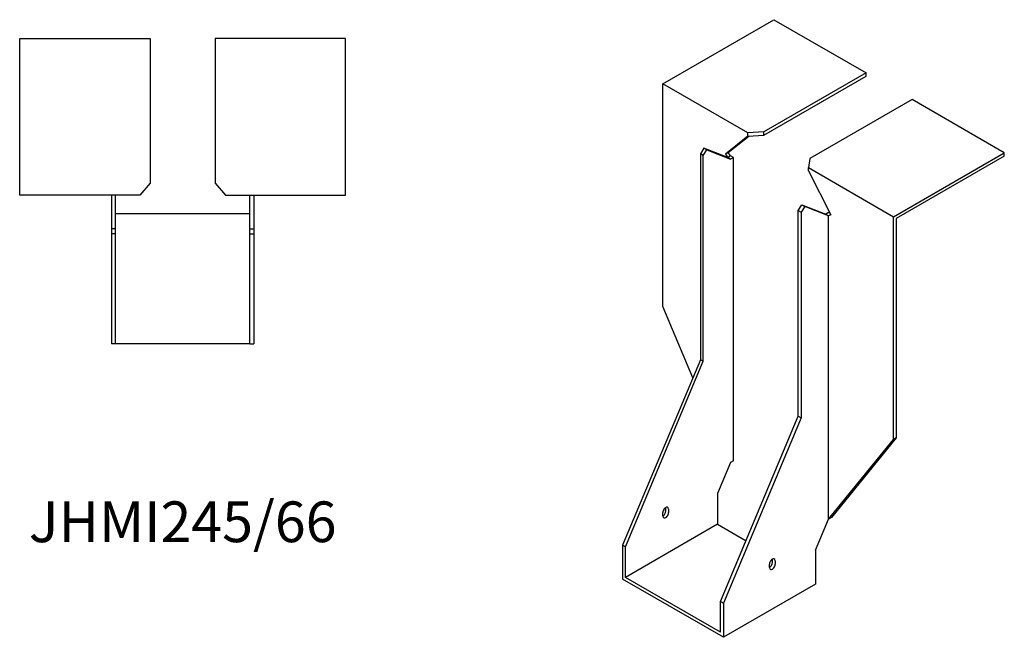
# Model space of a CAD drawing. Units: millimetres. Extents: x 1650 to 2403, y 966 to 1889.
# Drawn here: x 1920 to 2403, y 966 to 1270 of the extents above; entities that cross this region are included whole.
import ezdxf

# ---------------------------------------------------------------- set-up
doc = ezdxf.new("R2010")
doc.units = ezdxf.units.MM
doc.layers.add('Part', color=7, linetype='Continuous', lineweight=25)
doc.layers.add('Text', color=7, linetype='Continuous', lineweight=25)
doc.styles.add('EU_style', font='arial.ttf')

msp = doc.modelspace()

# ---------------------------------------------------------------- linework, layer by layer
at = {"layer": 'Part'}
for p, q in [((2235.71, 1238.25), (2290.16, 1269.69)), ((2290.16, 1269.69), (2335.41, 1243.56)), ((1920, 1260.5), (1984, 1260.5)), ((1920, 1183.5), (1920, 1260.5)), ((1984, 1260.5), (1984, 1189.46)), ((2016, 1260.5), (2016, 1189.46)), ((2080, 1260.5), (2016, 1260.5)), ((2080, 1183.5), (2080, 1260.5)), ((2335.41, 1243.56), (2285.18, 1214.56)), ((2335.41, 1241.92), (2335.41, 1243.56)), ((2277.43, 1214.16), (2235.71, 1238.25)), ((2235.71, 1128.84), (2235.71, 1238.25)), ((2285.18, 1212.92), (2335.41, 1241.92)), ((2358.04, 1230.49), (2307.8, 1201.49)), ((2403.29, 1204.37), (2358.04, 1230.49)), ((2285.18, 1214.56), (2277.43, 1214.16)), ((2277.43, 1212.53), (2277.43, 1214.16)), ((2285.18, 1212.92), (2285.18, 1214.56)), ((2277.43, 1212.53), (2266.4, 1203.72)), ((2267.81, 1204.53), (2277.85, 1212.55)), ((2277.43, 1212.53), (2285.18, 1212.92)), ((2255.86, 1206.53), (2254.09, 1203.8)), ((2255.51, 1202.98), (2254.09, 1203.8)), ((2254.09, 1203.8), (2254.09, 1102.71)), ((2255.51, 1202.98), (2257.28, 1205.72)), ((2257.28, 1205.72), (2255.86, 1206.53)), ((2267.53, 1201.97), (2255.86, 1206.53)), ((2257.28, 1205.72), (2268.94, 1201.15)), ((2267.81, 1204.53), (2266.4, 1203.72)), ((2266.4, 1203.72), (2267.53, 1201.97)), ((2268.94, 1202.78), (2267.81, 1204.53)), ((2348.85, 1172.93), (2403.29, 1204.37)), ((2403.29, 1202.73), (2403.29, 1204.37)), ((2255.51, 1101.9), (2255.51, 1202.98)), ((2268.94, 1202.78), (2267.53, 1201.97)), ((2268.94, 1201.15), (2267.53, 1201.97)), ((2270.36, 1201.97), (2268.94, 1202.78)), ((2270.36, 1201.97), (2268.94, 1201.15)), ((2270.36, 1052.97), (2270.36, 1201.97)), ((2307.8, 1201.49), (2307.13, 1197.02)), ((2403.29, 1202.73), (2350.26, 1172.11)), ((2307.13, 1195.38), (2307.13, 1197.02)), ((2307.13, 1197.02), (2348.85, 1172.93)), ((2307.13, 1195.38), (2318.16, 1173.83)), ((1984, 1189.46), (1979, 1183.5)), ((2016, 1189.46), (2021, 1183.5)), ((1979, 1183.5), (1920, 1183.5)), ((1965, 1183.5), (1965, 1167)), ((1967, 1167), (1967, 1183.5)), ((2021, 1183.5), (2080, 1183.5)), ((2033, 1167), (2033, 1183.5)), ((2035, 1183.5), (2035, 1167)), ((1967, 1174.5), (2033, 1174.5)), ((2302.18, 1176.04), (2303.94, 1178.77)), ((2302.18, 1074.95), (2302.18, 1176.04)), ((2302.18, 1176.04), (2303.59, 1175.22)), ((2305.36, 1177.96), (2303.59, 1175.22)), ((2303.59, 1175.22), (2303.59, 1074.13)), ((2303.94, 1178.77), (2305.36, 1177.96)), ((2303.94, 1178.77), (2315.61, 1174.2)), ((2317.03, 1173.39), (2305.36, 1177.96)), ((2317.03, 1175.02), (2315.61, 1174.2)), ((2317.03, 1175.02), (2317.77, 1174.59)), ((2315.61, 1174.2), (2317.03, 1173.39)), ((2318.08, 1173.99), (2317.03, 1173.39)), ((2318.16, 1173.83), (2317.03, 1173.39)), ((2317.03, 1024.4), (2317.03, 1173.39)), ((2348.85, 1063.52), (2348.85, 1172.93)), ((2350.26, 1172.11), (2350.26, 1064.34)), ((1967, 1167), (1965, 1167)), ((1965, 1167), (1965, 1164.5)), ((1967, 1164.5), (1967, 1167)), ((2033, 1164.5), (2033, 1167)), ((2033, 1167), (2035, 1167)), ((2035, 1167), (2035, 1164.5)), ((1965, 1164.5), (1965, 1110.5)), ((1967, 1164.5), (1965, 1164.5)), ((1967, 1110.5), (1967, 1164.5)), ((2033, 1110.5), (2033, 1164.5)), ((2033, 1164.5), (2035, 1164.5)), ((2035, 1164.5), (2035, 1110.5)), ((2250.38, 1093.86), (2235.71, 1128.84)), ((1967, 1110.5), (1965, 1110.5)), ((2033, 1110.5), (1967, 1110.5)), ((2033, 1110.5), (2035, 1110.5)), ((2254.09, 1102.71), (2215.91, 1011.67)), ((2255.51, 1101.9), (2254.09, 1102.71)), ((2217.32, 1010.86), (2255.51, 1101.9)), ((2263.99, 983.91), (2302.18, 1074.95)), ((2303.59, 1074.13), (2265.41, 983.1)), ((2302.18, 1074.95), (2303.59, 1074.13)), ((2317.03, 1024.4), (2348.85, 1063.52)), ((2350.26, 1064.34), (2318.44, 1025.21)), ((2350.26, 1064.34), (2348.85, 1063.52)), ((2268.94, 1052.16), (2262.58, 1036.98)), ((2270.36, 1052.97), (2268.94, 1052.16)), ((2262.58, 1036.98), (2262.58, 1021.88)), ((2237.12, 1028.41), (2237.12, 1030.04)), ((2235.71, 1025.96), (2235.71, 1027.59)), ((2238.54, 1029.23), (2238.54, 1027.59)), ((2318.44, 1025.21), (2317.03, 1024.4)), ((2262.58, 1021.88), (2217.32, 995.75)), ((2262.58, 1021.88), (2276.54, 1013.82)), ((2310.66, 1009.22), (2317.03, 1024.4)), ((2217.32, 1010.86), (2215.91, 1011.67)), ((2215.91, 1011.67), (2215.91, 994.93)), ((2217.32, 995.75), (2217.32, 1010.86)), ((2310.66, 1009.22), (2310.66, 992.48)), ((2288.03, 1000.65), (2288.03, 1002.28)), ((2289.45, 1003.1), (2289.45, 1004.73)), ((2290.86, 1003.92), (2290.86, 1002.28)), ((2263.99, 968.81), (2217.32, 995.75)), ((2265.41, 966.36), (2215.91, 994.93)), ((2310.66, 992.48), (2265.41, 966.36)), ((2263.99, 968.81), (2263.99, 983.91)), ((2263.99, 983.91), (2265.41, 983.1)), ((2265.41, 983.1), (2265.41, 966.36))]:
    msp.add_line(p, q, dxfattribs=at)
for centre, major_axis, start_param, end_param in [((2237.12, 1028.41), (1, 1.73), 5.497787, 8.63938), ((2235.71, 1027.59), (1, 1.73), 3.926991, 5.497787), ((2237.12, 1026.78), (-1, -1.73), 5.497787, 8.63938), ((2289.45, 1003.1), (1, 1.73), 5.497787, 8.63938), ((2288.03, 1002.28), (1, 1.73), 3.926991, 5.497787), ((2289.45, 1001.47), (-1, -1.73), 5.497787, 8.63938)]:
    msp.add_ellipse(centre, major_axis=major_axis, ratio=0.57735, start_param=start_param, end_param=end_param, dxfattribs=at)

# ---------------------------------------------------------------- texts
at = {"layer": 'Text', "insert": (2000, 1020.5), "char_height": 20, "width": 343.6746, "attachment_point": 5, "style": 'EU_style'}
msp.add_mtext('{JHMI245/66}', dxfattribs=at)

doc.saveas('drawing.dxf')
